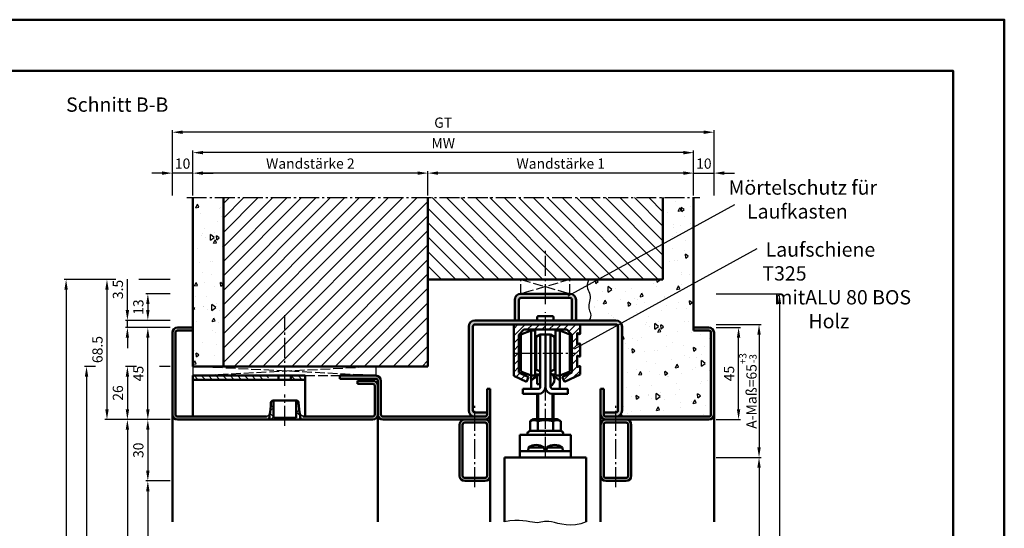
# Model space of a CAD drawing. Units: millimetres. Extents: x 0 to 1050, y -133 to 742.
# Drawn here: x 568 to 1050, y 494 to 742 of the extents above; entities that cross this region are included whole.
import ezdxf

# ---------------------------------------------------------------- set-up
doc = ezdxf.new("R2010")
doc.units = ezdxf.units.MM
doc.linetypes.add('AM_DIN_F_W050', pattern=[6.25, 4.75, -1.5])
doc.linetypes.add('AM_DIN_G_W050', pattern=[13.75, 9.75, -1.5, 1, -1.5])
for name, color, linetype, lineweight in [('AM_0', 7, 'Continuous', 50), ('AM_1', 14, 'Continuous', 50), ('AM_3', 6, 'AM_DIN_F_W050', 25), ('AM_4', 3, 'Continuous', 25), ('AM_5', 3, 'Continuous', 25), ('AM_6', 2, 'Continuous', 35), ('AM_7', 4, 'AM_DIN_G_W050', 25), ('AM_8', 1, 'Continuous', 25), ('AM_BOR', 7, 'Continuous', 50), ('Sichtbar (ISO)', 7, 'Continuous', 50)]:
    doc.layers.add(name, color=color, linetype=linetype, lineweight=lineweight)
doc.layers.add('AM_12', color=7, linetype='Continuous', lineweight=50, plot=False)
doc.styles.get("Standard").update_dxf_attribs({"font": 'isocp.shx'})
doc.dimstyles.new('AM_DIN$0', dxfattribs={"dimtxt": 4.5, "dimasz": 4.5, "dimexe": 1, "dimexo": 1, "dimgap": 1.5, "dimtad": 1, "dimdsep": 46, "dimtxsty": 'Standard', "dimcen": 0, "dimclrd": 256, "dimclre": 256, "dimclrt": 2, "dimazin": 2, "dimtp": 0.1, "dimtm": 0.1, "dimtfac": 0.71, "dimtmove": 0, "dimatfit": 3, "dimfxl": 0, "dimlwd": -1, "dimlwe": -1, "dimarcsym": 0})

# ---------------------------------------------------------------- blocks, each defined once
blk = doc.blocks.new('DIN_A3_BOS')
at = {"layer": 'AM_12'}
blk.add_lwpolyline([(0, 0), (420, 0), (420, 297), (0, 297)], close=True, dxfattribs=at)
at = {"layer": 'AM_BOR'}
blk.add_lwpolyline([(20, 10), (410, 10), (410, 287), (20, 287)], close=True, dxfattribs=at)
blk = doc.blocks.new('*D48')
at = {"layer": 'AM_5', "linetype": 'ByBlock'}
for p, q in [((642, 592), (630, 592)), ((631, 552), (631, 587)), ((642, 547), (630, 547))]:
    blk.add_line(p, q, dxfattribs=at)
at = {"layer": 'AM_5'}
for points in [[(630.17, 587), (631.83, 587), (631, 592)], [(630.17, 552), (631.83, 552), (631, 547)]]:
    blk.add_solid(points, dxfattribs=at)
at = {"layer": 'Defpoints', "color": 0}
for p in [(631, 592), (643, 592), (643, 547)]:
    blk.add_point(p, dxfattribs=at)
at = {"layer": 'AM_5', "color": 2, "insert": (627, 569.5), "char_height": 5, "attachment_point": 5, "rotation": 90}
blk.add_mtext('45', dxfattribs=at)
blk = doc.blocks.new('*D49')
at = {"layer": 'AM_5', "linetype": 'ByBlock'}
for p, q in [((653, 656.5), (653, 678.5)), ((893, 677.5), (658, 677.5)), ((898, 656.5), (898, 678.5))]:
    blk.add_line(p, q, dxfattribs=at)
at = {"layer": 'AM_5'}
for points in [[(658, 678.33), (658, 676.67), (653, 677.5)], [(893, 678.33), (893, 676.67), (898, 677.5)]]:
    blk.add_solid(points, dxfattribs=at)
at = {"layer": 'Defpoints', "color": 0}
for p in [(653, 677.5), (653, 655.5), (898, 655.5)]:
    blk.add_point(p, dxfattribs=at)
at = {"layer": 'AM_5', "color": 2, "insert": (775.5, 681.5), "char_height": 5, "attachment_point": 5}
blk.add_mtext('MW', dxfattribs=at)
blk = doc.blocks.new('*D50')
at = {"layer": 'AM_5', "linetype": 'ByBlock'}
for p, q in [((893, 667.5), (888, 667.5)), ((898, 656.5), (898, 668.5)), ((898, 667.5), (908, 667.5)), ((908, 656.5), (908, 668.5)), ((913, 667.5), (918, 667.5))]:
    blk.add_line(p, q, dxfattribs=at)
at = {"layer": 'AM_5'}
for points in [[(893, 668.33), (893, 666.67), (898, 667.5)], [(913, 668.33), (913, 666.67), (908, 667.5)]]:
    blk.add_solid(points, dxfattribs=at)
at = {"layer": 'Defpoints', "color": 0}
for p in [(908, 667.5), (898, 655.5), (908, 655.5)]:
    blk.add_point(p, dxfattribs=at)
at = {"layer": 'AM_5', "color": 2, "insert": (903, 671.5), "char_height": 5, "attachment_point": 5}
blk.add_mtext('10', dxfattribs=at)
blk = doc.blocks.new('*D51')
at = {"layer": 'AM_5', "linetype": 'ByBlock'}
for p, q in [((638, 667.5), (633, 667.5)), ((643, 656.5), (643, 668.5)), ((653, 667.5), (643, 667.5)), ((653, 656.5), (653, 668.5)), ((658, 667.5), (663, 667.5))]:
    blk.add_line(p, q, dxfattribs=at)
at = {"layer": 'AM_5'}
for points in [[(638, 668.33), (638, 666.67), (643, 667.5)], [(658, 668.33), (658, 666.67), (653, 667.5)]]:
    blk.add_solid(points, dxfattribs=at)
at = {"layer": 'Defpoints', "color": 0}
for p in [(643, 667.5), (643, 655.5), (653, 655.5)]:
    blk.add_point(p, dxfattribs=at)
at = {"layer": 'AM_5', "color": 2, "insert": (648, 671.5), "char_height": 5, "attachment_point": 5}
blk.add_mtext('10', dxfattribs=at)
blk = doc.blocks.new('*D36')
at = {"layer": 'AM_5', "linetype": 'ByBlock'}
for p, q in [((643, 656.5), (643, 688.5)), ((903, 687.5), (648, 687.5)), ((908, 656.5), (908, 688.5))]:
    blk.add_line(p, q, dxfattribs=at)
at = {"layer": 'AM_5'}
for points in [[(648, 688.33), (648, 686.67), (643, 687.5)], [(903, 688.33), (903, 686.67), (908, 687.5)]]:
    blk.add_solid(points, dxfattribs=at)
at = {"layer": 'Defpoints', "color": 0}
for p in [(643, 687.5), (643, 655.5), (908, 655.5)]:
    blk.add_point(p, dxfattribs=at)
at = {"layer": 'AM_5', "color": 2, "insert": (775.5, 691.51), "char_height": 5, "attachment_point": 5}
blk.add_mtext('GT', dxfattribs=at)
blk = doc.blocks.new('*D37')
at = {"layer": 'AM_5', "linetype": 'ByBlock'}
for p, q in [((909, 592), (921, 592)), ((920, 552), (920, 587)), ((909, 547), (921, 547))]:
    blk.add_line(p, q, dxfattribs=at)
at = {"layer": 'AM_5'}
for points in [[(919.17, 587), (920.83, 587), (920, 592)], [(919.17, 552), (920.83, 552), (920, 547)]]:
    blk.add_solid(points, dxfattribs=at)
at = {"layer": 'Defpoints', "color": 0}
for p in [(908, 592), (920, 592), (908, 547)]:
    blk.add_point(p, dxfattribs=at)
at = {"layer": 'AM_5', "color": 2, "insert": (916, 569.5), "char_height": 5, "attachment_point": 5, "rotation": 90}
blk.add_mtext('45', dxfattribs=at)
blk = doc.blocks.new('*D38')
at = {"layer": 'AM_5', "linetype": 'ByBlock'}
for p, q in [((642, 547), (630, 547)), ((631, 542), (631, 522)), ((642, 517), (630, 517))]:
    blk.add_line(p, q, dxfattribs=at)
at = {"layer": 'AM_5'}
for points in [[(630.17, 542), (631.83, 542), (631, 547)], [(630.17, 522), (631.83, 522), (631, 517)]]:
    blk.add_solid(points, dxfattribs=at)
at = {"layer": 'Defpoints', "color": 0}
for p in [(643, 547), (631, 517), (643, 517)]:
    blk.add_point(p, dxfattribs=at)
at = {"layer": 'AM_5', "color": 2, "insert": (627, 532), "char_height": 5, "attachment_point": 5, "rotation": 90}
blk.add_mtext('30', dxfattribs=at)
blk = doc.blocks.new('*D39')
at = {"layer": 'AM_5', "linetype": 'ByBlock'}
for p, q in [((642, 517), (630, 517)), ((631, 512), (631, 247)), ((642, 242), (630, 242))]:
    blk.add_line(p, q, dxfattribs=at)
at = {"layer": 'AM_5'}
for points in [[(630.17, 512), (631.83, 512), (631, 517)], [(630.17, 247), (631.83, 247), (631, 242)]]:
    blk.add_solid(points, dxfattribs=at)
at = {"layer": 'Defpoints', "color": 0}
for p in [(643, 517), (631, 242), (643, 242)]:
    blk.add_point(p, dxfattribs=at)
at = {"layer": 'AM_5', "color": 2, "insert": (626.97, 379.5), "char_height": 5, "attachment_point": 5, "rotation": 90}
blk.add_mtext('LDH effektiv', dxfattribs=at)
blk = doc.blocks.new('*D52')
at = {"layer": 'AM_5', "linetype": 'ByBlock'}
for p, q in [((642, 547), (620, 547)), ((621, 542), (621, 247)), ((642, 242), (620, 242))]:
    blk.add_line(p, q, dxfattribs=at)
at = {"layer": 'AM_5'}
for points in [[(620.17, 542), (621.83, 542), (621, 547)], [(620.17, 247), (621.83, 247), (621, 242)]]:
    blk.add_solid(points, dxfattribs=at)
at = {"layer": 'Defpoints', "color": 0}
for p in [(643, 547), (621, 242), (643, 242)]:
    blk.add_point(p, dxfattribs=at)
at = {"layer": 'AM_5', "color": 2, "insert": (616.97, 394.5), "char_height": 5, "attachment_point": 5, "rotation": 90}
blk.add_mtext('LDH', dxfattribs=at)
blk = doc.blocks.new('*D53')
at = {"layer": 'AM_5', "linetype": 'ByBlock'}
for p, q in [((615.38, 615.5), (610, 615.5)), ((642, 615.5), (626.63, 615.5)), ((611, 610.5), (611, 552)), ((642, 547), (610, 547))]:
    blk.add_line(p, q, dxfattribs=at)
at = {"layer": 'AM_5'}
for points in [[(610.17, 610.5), (611.83, 610.5), (611, 615.5)], [(610.17, 552), (611.83, 552), (611, 547)]]:
    blk.add_solid(points, dxfattribs=at)
at = {"layer": 'Defpoints', "color": 0}
for p in [(643, 615.5), (611, 547), (643, 547)]:
    blk.add_point(p, dxfattribs=at)
at = {"layer": 'AM_5', "color": 2, "insert": (607, 581.25), "char_height": 5, "attachment_point": 5, "rotation": 90}
blk.add_mtext('68.5', dxfattribs=at)
blk = doc.blocks.new('*D54')
at = {"layer": 'AM_5', "linetype": 'ByBlock'}
for p, q in [((615.38, 615.5), (590, 615.5)), ((642, 615.5), (626.63, 615.5)), ((591, 610.5), (591, 247)), ((642, 242), (590, 242))]:
    blk.add_line(p, q, dxfattribs=at)
at = {"layer": 'AM_5'}
for points in [[(590.17, 610.5), (591.83, 610.5), (591, 615.5)], [(590.17, 247), (591.83, 247), (591, 242)]]:
    blk.add_solid(points, dxfattribs=at)
at = {"layer": 'Defpoints', "color": 0}
for p in [(643, 615.5), (591, 242), (643, 242)]:
    blk.add_point(p, dxfattribs=at)
at = {"layer": 'AM_5', "color": 2, "insert": (587, 428.75), "char_height": 5, "attachment_point": 5, "rotation": 90}
blk.add_mtext('RRH', dxfattribs=at)
blk = doc.blocks.new('*D41')
at = {"layer": 'AM_5', "linetype": 'ByBlock'}
for p, q in [((909, 528.5), (931, 528.5)), ((930, 523.5), (930, 258.5)), ((909, 253.5), (931, 253.5))]:
    blk.add_line(p, q, dxfattribs=at)
at = {"layer": 'AM_5'}
for points in [[(929.17, 523.5), (930.83, 523.5), (930, 528.5)], [(929.17, 258.5), (930.83, 258.5), (930, 253.5)]]:
    blk.add_solid(points, dxfattribs=at)
at = {"layer": 'Defpoints', "color": 0}
for p in [(908, 528.5), (908, 253.5), (930, 253.5)]:
    blk.add_point(p, dxfattribs=at)
at = {"layer": 'AM_5', "color": 2, "insert": (926, 391), "char_height": 5, "attachment_point": 5, "rotation": 90}
blk.add_mtext('TAH', dxfattribs=at)
blk = doc.blocks.new('*D55')
at = {"layer": 'AM_5', "linetype": 'ByBlock'}
for p, q in [((909, 608.5), (941, 608.5)), ((940, 603.5), (940, 247)), ((909, 242), (941, 242))]:
    blk.add_line(p, q, dxfattribs=at)
at = {"layer": 'AM_5'}
for points in [[(939.17, 603.5), (940.83, 603.5), (940, 608.5)], [(939.17, 247), (940.83, 247), (940, 242)]]:
    blk.add_solid(points, dxfattribs=at)
at = {"layer": 'Defpoints', "color": 0}
for p in [(908, 608.5), (908, 242), (940, 242)]:
    blk.add_point(p, dxfattribs=at)
at = {"layer": 'AM_5', "color": 2, "insert": (936, 425.25), "char_height": 5, "attachment_point": 5, "rotation": 90}
blk.add_mtext('AMH', dxfattribs=at)
blk = doc.blocks.new('*D42')
at = {"layer": 'AM_5', "linetype": 'ByBlock'}
for p, q in [((653, 656.5), (653, 668.5)), ((763, 667.5), (658, 667.5)), ((768, 656.5), (768, 668.5))]:
    blk.add_line(p, q, dxfattribs=at)
at = {"layer": 'AM_5'}
for points in [[(658, 668.33), (658, 666.67), (653, 667.5)], [(763, 668.33), (763, 666.67), (768, 667.5)]]:
    blk.add_solid(points, dxfattribs=at)
at = {"layer": 'Defpoints', "color": 0}
for p in [(653, 667.5), (653, 655.5), (768, 655.5)]:
    blk.add_point(p, dxfattribs=at)
at = {"layer": 'AM_5', "color": 2, "insert": (710.5, 671.51), "char_height": 5, "attachment_point": 5}
blk.add_mtext('Wandstärke 2', dxfattribs=at)
blk = doc.blocks.new('*D43')
at = {"layer": 'AM_5', "linetype": 'ByBlock'}
for p, q in [((768, 656.5), (768, 668.5)), ((893, 667.5), (773, 667.5)), ((898, 656.5), (898, 668.5))]:
    blk.add_line(p, q, dxfattribs=at)
at = {"layer": 'AM_5'}
for points in [[(773, 668.33), (773, 666.67), (768, 667.5)], [(893, 668.33), (893, 666.67), (898, 667.5)]]:
    blk.add_solid(points, dxfattribs=at)
at = {"layer": 'Defpoints', "color": 0}
for p in [(768, 667.5), (768, 655.5), (898, 655.5)]:
    blk.add_point(p, dxfattribs=at)
at = {"layer": 'AM_5', "color": 2, "insert": (833, 671.5), "char_height": 5, "attachment_point": 5}
blk.add_mtext('Wandstärke 1', dxfattribs=at)
blk = doc.blocks.new('*D56')
at = {"layer": 'AM_5', "linetype": 'ByBlock'}
for p, q in [((605.38, 573), (600, 573)), ((642, 573), (636.63, 573)), ((601, 568), (601, 247)), ((642, 242), (600, 242))]:
    blk.add_line(p, q, dxfattribs=at)
at = {"layer": 'AM_5'}
for points in [[(600.17, 568), (601.83, 568), (601, 573)], [(600.17, 247), (601.83, 247), (601, 242)]]:
    blk.add_solid(points, dxfattribs=at)
at = {"layer": 'Defpoints', "color": 0}
for p in [(643, 573), (601, 242), (643, 242)]:
    blk.add_point(p, dxfattribs=at)
at = {"layer": 'AM_5', "color": 2, "insert": (597, 407.5), "char_height": 5, "attachment_point": 5, "rotation": 90}
blk.add_mtext('RRH2', dxfattribs=at)
blk = doc.blocks.new('*D44')
at = {"layer": 'AM_5', "linetype": 'ByBlock'}
for p, q in [((625.38, 573), (620, 573)), ((642, 573), (636.63, 573)), ((621, 568), (621, 552)), ((642, 547), (620, 547))]:
    blk.add_line(p, q, dxfattribs=at)
at = {"layer": 'AM_5'}
for points in [[(620.17, 568), (621.83, 568), (621, 573)], [(620.17, 552), (621.83, 552), (621, 547)]]:
    blk.add_solid(points, dxfattribs=at)
at = {"layer": 'Defpoints', "color": 0}
for p in [(643, 573), (621, 547), (643, 547)]:
    blk.add_point(p, dxfattribs=at)
at = {"layer": 'AM_5', "color": 2, "insert": (617, 560), "char_height": 5, "attachment_point": 5, "rotation": 90}
blk.add_mtext('26', dxfattribs=at)
blk = doc.blocks.new('*D45')
at = {"layer": 'AM_5', "linetype": 'ByBlock'}
for p, q in [((909, 593.5), (931, 593.5)), ((930, 588.5), (930, 533.5)), ((909, 528.5), (931, 528.5))]:
    blk.add_line(p, q, dxfattribs=at)
at = {"layer": 'AM_5'}
for points in [[(929.17, 588.5), (930.83, 588.5), (930, 593.5)], [(929.17, 533.5), (930.83, 533.5), (930, 528.5)]]:
    blk.add_solid(points, dxfattribs=at)
at = {"layer": 'Defpoints', "color": 0}
for p in [(908, 593.5), (908, 528.5), (930, 528.5)]:
    blk.add_point(p, dxfattribs=at)
at = {"layer": 'AM_5', "color": 2, "insert": (924.57, 561), "char_height": 5, "attachment_point": 5, "rotation": 90}
blk.add_mtext('A-Maß=65{}{\\H0.71x;\\C3;\\S+3^ -3;}', dxfattribs=at)
blk = doc.blocks.new('*D61')
at = {"layer": 'AM_5', "linetype": 'ByBlock'}
for p, q in [((642, 608.5), (630, 608.5)), ((631, 603.5), (631, 600.5)), ((642, 595.5), (630, 595.5))]:
    blk.add_line(p, q, dxfattribs=at)
at = {"layer": 'AM_5'}
for points in [[(630.17, 603.5), (631.83, 603.5), (631, 608.5)], [(630.17, 600.5), (631.83, 600.5), (631, 595.5)]]:
    blk.add_solid(points, dxfattribs=at)
at = {"layer": 'Defpoints', "color": 0}
for p in [(643, 608.5), (631, 595.5), (643, 595.5)]:
    blk.add_point(p, dxfattribs=at)
at = {"layer": 'AM_5', "color": 2, "insert": (627, 602), "char_height": 5, "attachment_point": 5, "rotation": 90}
blk.add_mtext('13', dxfattribs=at)
blk = doc.blocks.new('*D63')
at = {"layer": 'AM_5', "linetype": 'ByBlock'}
for p, q in [((621, 600.5), (621, 615.71)), ((642, 595.5), (620, 595.5)), ((621, 592), (621, 595.5)), ((642, 592), (620, 592)), ((621, 587), (621, 582))]:
    blk.add_line(p, q, dxfattribs=at)
at = {"layer": 'AM_5'}
for points in [[(620.17, 600.5), (621.83, 600.5), (621, 595.5)], [(620.17, 587), (621.83, 587), (621, 592)]]:
    blk.add_solid(points, dxfattribs=at)
at = {"layer": 'Defpoints', "color": 0}
for p in [(621, 595.5), (643, 595.5), (643, 592)]:
    blk.add_point(p, dxfattribs=at)
at = {"layer": 'AM_5', "color": 2, "insert": (617, 610.6), "char_height": 5, "attachment_point": 5, "rotation": 90}
blk.add_mtext('3.5', dxfattribs=at)

msp = doc.modelspace()

# ---------------------------------------------------------------- hatches: boundary and pattern name
at = {"layer": 'AM_8'}
h = msp.add_hatch(dxfattribs=at)
h.set_pattern_fill('AR-CONC', color=256, scale=0.1, angle=45, style=0)
h.set_pattern_definition([(95, (-5941.282, -3783.749), (14.009465, 11.755338), [1.905, -20.955]), (40, (-5941.282, -3783.75), (-16.001845, 11.017673), [1.524, -16.76406]), (145.45144, (-5940.115, -3782.77), (-1.99238, 22.77301), [1.619, -17.809024]), (91.1842, (-5944.874, -3780.157), (22.141024, 16.19534), [2.8575, -31.4325]), (141.63556, (-5943.03, -3778.808), (-0.70866, 34.28268), [2.4285, -26.71356]), (36.18415, (-5944.874, -3780.157), (-0.70866, 34.28268), [2.286, -25.14597]), (66, (-5942.18, -3779.259), (17.951998, 3.489515), [1.905, -20.955]), (11, (-5942.18, -3779.26), (-8.653993, 17.39412), [1.524, -16.764]), (116.45145, (-5940.684, -3778.968), (9.298005, 20.883634), [1.619, -17.808994]), (82.5, (-5941.282, -3783.749), (-5.760547, 6.1973414), [0, -16.5608, 0, -17.018, 0, -16.8275]), (52.5, (-5941.282, -3783.749), (-2.358973, 11.8087), [0, -9.7028, 0, -16.1798, 0, -6.4135]), (12.5, (-5945.287, -3787.7544), (9.9927863, 9.1826196), [0, -6.35, 0, -19.812, 0, -26.289]), (2.5, (-5947.083, -3789.55), (8.67639, 12.27224), [0, -8.255, 0, -13.1572, 0, -18.669])])
h.paths.add_polyline_path([(653, 655.5), (653, 573.5), (668, 573.5), (668, 655.5)])
h = msp.add_hatch(dxfattribs=at)
h.set_pattern_fill('_U', color=256, scale=5, angle=45, style=0, pattern_type=0)
h.set_pattern_definition([(45, (-5706.913, -3827.249), (-3.535534, 3.535534), [])])
h.paths.add_polyline_path([(768, 655.5), (668, 655.5), (668, 573.5), (768, 573)])
h = msp.add_hatch(dxfattribs=at)
h.set_pattern_fill('_U', color=256, scale=5, angle=315, style=0, pattern_type=0)
h.set_pattern_definition([(315, (-4928.6386, -4415.0876), (3.535534, 3.535534), [])])
h.paths.add_polyline_path([(768, 615.5), (883, 615.5), (883, 655.5), (768, 655.5)])
h = msp.add_hatch(dxfattribs=at)
h.set_pattern_fill('AR-CONC', color=256, scale=0.1, angle=45, style=0)
h.set_pattern_definition([(95, (-5723.913, -3827.249), (14.009465, 11.755338), [1.905, -20.955]), (40, (-5723.913, -3827.25), (-16.001845, 11.017673), [1.524, -16.76406]), (145.45144, (-5722.745, -3826.27), (-1.99238, 22.77301), [1.619, -17.809024]), (91.1842, (-5727.505, -3823.657), (22.141024, 16.19534), [2.8575, -31.4325]), (141.63556, (-5725.66, -3822.308), (-0.70866, 34.28268), [2.4285, -26.71356]), (36.18415, (-5727.505, -3823.657), (-0.70866, 34.28268), [2.286, -25.14597]), (66, (-5724.811, -3822.759), (17.951998, 3.489515), [1.905, -20.955]), (11, (-5724.81, -3822.76), (-8.653993, 17.39412), [1.524, -16.764]), (116.45145, (-5723.315, -3822.468), (9.298005, 20.883634), [1.619, -17.808994]), (82.5, (-5723.913, -3827.249), (-5.760547, 6.1973414), [0, -16.5608, 0, -17.018, 0, -16.8275]), (52.5, (-5723.913, -3827.249), (-2.358973, 11.8087), [0, -9.7028, 0, -16.1798, 0, -6.4135]), (12.5, (-5727.918, -3831.2544), (9.9927863, 9.1826196), [0, -6.35, 0, -19.812, 0, -26.289]), (2.5, (-5729.714, -3833.05), (8.67639, 12.27224), [0, -8.255, 0, -13.1572, 0, -18.669])])
edge = h.paths.add_edge_path()
edge.add_line((905.5, 548.5), (860, 548.5))
edge.add_arc((860, 551.5), 3, 270, 360)
edge.add_line((863, 551.5), (863, 592.5))
edge.add_arc((860, 592.5), 3, 360, 450)
edge.add_line((860, 595.5), (847.823, 595.5))
edge.add_line((847.823, 595.5), (844.317, 600.084))
edge.add_line((844.317, 600.084), (848.411, 604.017))
edge.add_line((848.411, 604.017), (844.317, 607.259))
edge.add_line((844.317, 607.259), (848.89, 612.043))
edge.add_line((848.89, 612.043), (844.689, 614.222))
edge.add_line((844.689, 614.222), (845.352, 615.5))
edge.add_line((845.352, 615.5), (883.024, 615.5))
edge.add_line((883.024, 615.5), (883.024, 655.5))
edge.add_line((883.024, 655.5), (896.473, 655.5))
edge.add_line((896.473, 655.5), (896.473, 648.847))
edge.add_line((896.473, 648.847), (898, 648.847))
edge.add_line((898, 648.847), (898, 590.5))
edge.add_line((898, 590.5), (905.5, 590.5))
edge.add_arc((905.5, 589.5), 1, 0, 90, ccw=False)
edge.add_line((906.5, 589.5), (906.5, 549.5))
edge.add_arc((905.5, 549.5), 1, -90, 0, ccw=False)
h = msp.add_hatch(color=256, dxfattribs=at)
edge = h.paths.add_edge_path()
edge.add_line((838.5, 605.5), (838.5, 595.5))
edge.add_line((838.5, 595.5), (840.5, 595.5))
edge.add_line((840.5, 595.5), (840.5, 605.5))
edge.add_arc((837.5, 605.5), 3, 0, 90)
edge.add_line((837.5, 608.5), (813.5, 608.5))
edge.add_arc((813.5, 605.5), 3, 90, 180)
edge.add_line((810.5, 605.5), (810.5, 595.5))
edge.add_line((810.5, 595.5), (812.5, 595.5))
edge.add_line((812.5, 595.5), (812.5, 605.5))
edge.add_arc((813.5, 605.5), 1, 90, 180, ccw=False)
edge.add_line((813.5, 606.5), (837.5, 606.5))
edge.add_arc((837.5, 605.5), 1, 0, 90, ccw=False)
h = msp.add_hatch(color=256, dxfattribs=at)
edge = h.paths.add_edge_path()
edge.add_line((790, 551.5), (790, 592.5))
edge.add_arc((791, 592.5), 1, 90, 180, ccw=False)
edge.add_line((791, 593.5), (860, 593.5))
edge.add_arc((860, 592.5), 1, 0, 90, ccw=False)
edge.add_line((861, 592.5), (861, 551.5))
edge.add_arc((860, 551.5), 1, -90, 0, ccw=False)
edge.add_line((860, 550.5), (854, 550.5))
edge.add_line((854, 550.5), (854, 549.5))
edge.add_arc((855, 549.5), 1, 180, 270)
edge.add_line((855, 548.5), (860, 548.5))
edge.add_arc((860, 551.5), 3, 270, 360)
edge.add_line((863, 551.5), (863, 592.5))
edge.add_arc((860, 592.5), 3, 0, 90)
edge.add_line((860, 595.5), (791, 595.5))
edge.add_arc((791, 592.5), 3, 90, 180)
edge.add_line((788, 592.5), (788, 551.5))
edge.add_arc((791, 551.5), 3, 180, 270)
edge.add_line((791, 548.5), (796, 548.5))
edge.add_arc((796, 549.5), 1, 270, 360)
edge.add_line((797, 549.5), (797, 550.5))
edge.add_line((797, 550.5), (791, 550.5))
edge.add_arc((791, 551.5), 1, 180, 270, ccw=False)
h = msp.add_hatch(dxfattribs=at)
h.set_pattern_fill('_U', color=256, scale=2.5, angle=45, style=0, pattern_type=0)
h.set_pattern_definition([(45, (-748.6478, 210.1126), (-1.767767, 1.767767), [])])
edge = h.paths.add_edge_path()
edge.add_line((810, 568.388), (816.193, 565.5))
edge.add_line((816.193, 565.5), (817.25, 567.766))
edge.add_line((817.25, 567.766), (812.5, 569.981))
edge.add_line((812.5, 569.981), (812.5, 588.5))
edge.add_line((812.5, 588.5), (815, 591))
edge.add_line((815, 591), (836, 591))
edge.add_line((836, 591), (838.5, 588.5))
edge.add_line((838.5, 588.5), (838.5, 569.981))
edge.add_line((838.5, 569.981), (833.75, 567.766))
edge.add_line((833.75, 567.766), (834.807, 565.5))
edge.add_line((834.807, 565.5), (842.5, 569.088))
edge.add_line((842.5, 569.088), (842.5, 572.967))
edge.add_arc((842.25, 572.967), 0.25, 0, 120)
edge.add_line((842.125, 573.184), (841.375, 572.751))
edge.add_arc((841.25, 572.967), 0.25, 180, 300, ccw=False)
edge.add_line((841, 572.967), (841, 578.033))
edge.add_arc((841.25, 578.033), 0.25, 60, 180, ccw=False)
edge.add_line((841.375, 578.25), (842.125, 577.817))
edge.add_arc((842.25, 578.033), 0.25, 240, 360)
edge.add_line((842.5, 578.033), (842.5, 583.967))
edge.add_arc((842.25, 583.967), 0.25, 0, 120)
edge.add_line((842.125, 584.184), (841.375, 583.751))
edge.add_arc((841.25, 583.967), 0.25, 180, 300, ccw=False)
edge.add_line((841, 583.967), (841, 589.033))
edge.add_arc((841.25, 589.033), 0.25, 60, 180, ccw=False)
edge.add_line((841.375, 589.25), (842.125, 588.817))
edge.add_arc((842.25, 589.033), 0.25, 240, 360)
edge.add_line((842.5, 589.033), (842.5, 593.5))
edge.add_line((842.5, 593.5), (810, 593.5))
edge.add_line((810, 593.5), (810, 568.388))
h = msp.add_hatch(color=256, dxfattribs=at)
edge = h.paths.add_edge_path()
edge.add_arc((689, 548.5), 1.5, 270, 360)
edge.add_line((690.5, 548.5), (690.5, 548.515))
edge.add_line((690.5, 548.515), (690.5, 549.5))
edge.add_line((690.5, 549.5), (689, 548.5))
edge.add_line((689, 548.5), (645.5, 548.5))
edge.add_arc((645.5, 549.5), 1, 180, 270, ccw=False)
edge.add_line((644.5, 549.5), (644.5, 589.5))
edge.add_arc((645.5, 589.5), 1, 90, 180, ccw=False)
edge.add_line((645.5, 590.5), (653, 590.5))
edge.add_line((653, 590.5), (653, 592))
edge.add_line((653, 592), (645.5, 592))
edge.add_arc((645.5, 589.5), 2.5, 90, 180)
edge.add_line((643, 589.5), (643, 549.5))
edge.add_arc((645.5, 549.5), 2.5, 180, 270)
edge.add_line((645.5, 547), (685.252, 547))
edge.add_line((685.252, 547), (689, 547))
h = msp.add_hatch(color=256, dxfattribs=at)
edge = h.paths.add_edge_path()
edge.add_line((854, 549.5), (854, 562))
edge.add_line((854, 562), (852.5, 562))
edge.add_line((852.5, 562), (852.5, 549.5))
edge.add_arc((855, 549.5), 2.5, 180, 270)
edge.add_line((855, 547), (905.5, 547))
edge.add_arc((905.5, 549.5), 2.5, 270, 360)
edge.add_line((908, 549.5), (908, 589.5))
edge.add_arc((905.5, 589.5), 2.5, 0, 90)
edge.add_line((905.5, 592), (898, 592))
edge.add_line((898, 592), (898, 590.5))
edge.add_line((898, 590.5), (905.5, 590.5))
edge.add_arc((905.5, 589.5), 1, 0, 90, ccw=False)
edge.add_line((906.5, 589.5), (906.5, 549.5))
edge.add_arc((905.5, 549.5), 1, -90, 0, ccw=False)
edge.add_line((905.5, 548.5), (855, 548.5))
edge.add_arc((855, 549.5), 1, 180, 270, ccw=False)
h = msp.add_hatch(dxfattribs=at)
h.set_pattern_fill('_U', color=256, scale=2.5, angle=135, pattern_type=0)
h.set_pattern_definition([(135, (3462.483, 135.5), (-1.767767, -1.767767), [])])
h.paths.add_polyline_path([(690, 566.5), (690, 568.5), (653, 568.5), (653, 566.5)])
h = msp.add_hatch(dxfattribs=at)
h.set_pattern_fill('_U', color=256, scale=2.5, angle=135, pattern_type=0)
h.set_pattern_definition([(135, (3467.483, 135.5), (-1.767767, -1.767767), [])])
h.paths.add_polyline_path([(708, 566.5), (708, 568.5), (701, 568.5), (701, 566.5)])
h = msp.add_hatch(color=256, dxfattribs=at)
edge = h.paths.add_edge_path()
edge.add_line((745, 549.5), (745, 566))
edge.add_arc((742.5, 566), 2.5, 0, 90)
edge.add_line((742.5, 568.5), (725, 568.5))
edge.add_line((725, 568.5), (725, 567))
edge.add_line((725, 567), (742.5, 567))
edge.add_arc((742.5, 566), 1, 0, 90, ccw=False)
edge.add_line((743.5, 566), (743.5, 549.5))
edge.add_arc((746, 549.5), 2.5, 180, 270)
edge.add_line((746, 547), (796, 547))
edge.add_arc((796, 549.5), 2.5, 270, 360)
edge.add_line((798.5, 549.5), (798.5, 562))
edge.add_line((798.5, 562), (797, 562))
edge.add_line((797, 562), (797, 549.5))
edge.add_arc((796, 549.5), 1, -90, 0, ccw=False)
edge.add_line((796, 548.5), (746, 548.5))
edge.add_arc((746, 549.5), 1, 180, 270, ccw=False)
h = msp.add_hatch(color=256, dxfattribs=at)
edge = h.paths.add_edge_path()
edge.add_line((705.5, 549.5), (705.5, 548.5))
edge.add_arc((707, 548.5), 1.5, 180, 270)
edge.add_line((707, 547), (741, 547))
edge.add_arc((741, 549.5), 2.5, 270, 360)
edge.add_line((743.5, 549.5), (743.5, 563.5))
edge.add_arc((741, 563.5), 2.5, 0, 90)
edge.add_line((741, 566), (733.5, 566))
edge.add_line((733.5, 566), (733.5, 564.5))
edge.add_line((733.5, 564.5), (741, 564.5))
edge.add_arc((741, 563.5), 1, 0, 90, ccw=False)
edge.add_line((742, 563.5), (742, 549.5))
edge.add_arc((741, 549.5), 1, -90, 0, ccw=False)
edge.add_line((741, 548.5), (707, 548.5))
edge.add_line((707, 548.5), (705.5, 549.5))
h = msp.add_hatch(dxfattribs=at)
h.set_pattern_fill('NET', color=256, angle=135, style=0, double=1)
h.set_pattern_definition([(135, (865.3868, -589.9407), (-2.245064, -2.245064), []), (225, (865.3868, -589.9407), (2.245064, -2.245064), [])])
edge = h.paths.add_edge_path()
edge.add_line((692.244, 556.3), (692.5, 556.3))
edge.add_line((692.5, 556.3), (692.5, 547.8))
edge.add_line((692.5, 547.8), (703.5, 547.8))
edge.add_line((703.5, 547.8), (703.5, 556.3))
edge.add_line((703.5, 556.3), (703.756, 556.3))
edge.add_arc((703.756, 555.3), 1, 361.07762, 450, ccw=False)
edge.add_arc((739.75, 555.977), 35, 541.07762, 551.47834)
edge.add_arc((703, 548.515), 2.5, 360, 371.47834, ccw=False)
edge.add_line((705.5, 548.515), (705.5, 547.5))
edge.add_line((705.5, 547.5), (706.2, 547.5))
edge.add_line((706.2, 547.5), (706.2, 547))
edge.add_line((706.2, 547), (689.8, 547))
edge.add_line((689.8, 547), (689.8, 547.5))
edge.add_line((689.8, 547.5), (690.5, 547.5))
edge.add_line((690.5, 547.5), (690.5, 548.515))
edge.add_arc((693, 548.515), 2.5, 528.52166, 540, ccw=False)
edge.add_arc((656.25, 555.977), 35, 348.52166, 358.92238)
edge.add_arc((692.244, 555.3), 1, 450, 538.92238, ccw=False)
h = msp.add_hatch(color=256, dxfattribs=at)
edge = h.paths.add_edge_path()
edge.add_line((786, 547), (796, 547))
edge.add_arc((796, 544.5), 2.5, 360, 450, ccw=False)
edge.add_line((798.5, 544.5), (798.5, 519.5))
edge.add_arc((796, 519.5), 2.5, 270, 360, ccw=False)
edge.add_line((796, 517), (786, 517))
edge.add_arc((786, 519.5), 2.5, 180, 270, ccw=False)
edge.add_line((783.5, 519.5), (783.5, 544.5))
edge.add_arc((786, 544.5), 2.5, 90, 180, ccw=False)
edge = h.paths.add_edge_path(flags=16)
edge.add_line((786, 518.5), (796, 518.5))
edge.add_arc((796, 519.5), 1, 270, 360)
edge.add_line((797, 519.5), (797, 544.5))
edge.add_arc((796, 544.5), 1, 360, 450)
edge.add_line((796, 545.5), (786, 545.5))
edge.add_arc((786, 544.5), 1, 450, 540)
edge.add_line((785, 544.5), (785, 519.5))
edge.add_arc((786, 519.5), 1, 540, 630)
h = msp.add_hatch(color=256, dxfattribs=at)
edge = h.paths.add_edge_path()
edge.add_line((855, 547), (865, 547))
edge.add_arc((865, 544.5), 2.5, 360, 450, ccw=False)
edge.add_line((867.5, 544.5), (867.5, 519.5))
edge.add_arc((865, 519.5), 2.5, 270, 360, ccw=False)
edge.add_line((865, 517), (855, 517))
edge.add_arc((855, 519.5), 2.5, 180, 270, ccw=False)
edge.add_line((852.5, 519.5), (852.5, 544.5))
edge.add_arc((855, 544.5), 2.5, 450, 540, ccw=False)
edge = h.paths.add_edge_path(flags=16)
edge.add_line((855, 518.5), (865, 518.5))
edge.add_arc((865, 519.5), 1, 270, 360)
edge.add_line((866, 519.5), (866, 544.5))
edge.add_arc((865, 544.5), 1, 360, 450)
edge.add_line((865, 545.5), (855, 545.5))
edge.add_arc((855, 544.5), 1, 450, 540)
edge.add_line((854, 544.5), (854, 519.5))
edge.add_arc((855, 519.5), 1, 540, 630)

# ---------------------------------------------------------------- linework, layer by layer
for p, q in [((689, 548.5), (690.5, 549.5)), ((690.5, 549.5), (690.645, 549.5)), ((690.5, 548.5), (690.5, 549.5)), ((705.355, 549.5), (705.5, 549.5)), ((705.5, 548.5), (705.5, 549.5)), ((707, 548.5), (705.5, 549.5))]:
    msp.add_line(p, q)
for centre, start, end in [((689, 548.5), 270, 0), ((707, 548.5), 180, 270)]:
    msp.add_arc(centre, 1.5, start, end)
at = {"layer": 'AM_0'}
for p, q in [((653, 655.5), (653, 573)), ((668, 655.5), (668, 573)), ((768, 573), (768, 655.5)), ((883, 655.5), (883, 615.5)), ((898, 655.5), (898, 590.5)), ((883, 615.5), (768, 615.5)), ((813.5, 608.5), (837.5, 608.5)), ((810.5, 595.5), (810.5, 605.5)), ((812.5, 595.5), (812.5, 605.5)), ((813.5, 606.5), (837.5, 606.5)), ((838.5, 595.5), (838.5, 605.5)), ((840.5, 595.5), (840.5, 605.5)), ((829, 597.5), (822, 597.5)), ((788, 592.5), (788, 551.5)), ((790, 592.5), (790, 551.5)), ((791, 595.5), (860, 595.5)), ((791, 593.5), (860, 593.5)), ((810, 568.388), (810, 593.5)), ((821.5, 595.5), (821.5, 597)), ((829.5, 595.5), (829.5, 597)), ((842.5, 593.5), (842.5, 589.033)), ((861, 592.5), (861, 551.5)), ((863, 592.5), (863, 551.5)), ((643, 549.5), (643, 589.5)), ((644.5, 549.5), (644.5, 589.5)), ((645.5, 592), (653, 592)), ((645.5, 590.5), (653, 590.5)), ((815, 591), (812.5, 588.5)), ((812.5, 588.5), (812.5, 569.981)), ((818.5, 590.541), (813.5, 588.541)), ((813.5, 570.541), (813.5, 588.541)), ((836, 591), (815, 591)), ((818.5, 562.041), (818.5, 590.541)), ((820.5, 590.541), (818.5, 590.541)), ((820.5, 568.541), (820.5, 590.541)), ((823, 588.541), (821, 587.541)), ((823, 563.041), (823, 588.541)), ((823, 588.541), (828, 588.541)), ((825.5, 563.041), (825.5, 588.541)), ((828, 563.041), (828, 588.541)), ((828, 588.541), (830, 587.541)), ((830.5, 568.541), (830.5, 590.541)), ((830.5, 590.541), (832.5, 590.541)), ((832.5, 590.541), (837.5, 588.541)), ((832.5, 562.041), (832.5, 590.541)), ((838.5, 588.5), (836, 591)), ((837.5, 570.541), (837.5, 588.541)), ((838.5, 569.981), (838.5, 588.5)), ((841, 589.033), (841, 583.967)), ((842.125, 588.817), (841.375, 589.25)), ((898, 592), (905.5, 592)), ((898, 590.5), (905.5, 590.5)), ((906.5, 589.5), (906.5, 549.5)), ((908, 589.5), (908, 549.5)), ((820.5, 585.541), (821, 585.541)), ((821, 571.541), (821, 587.541)), ((830, 571.541), (830, 587.541)), ((830.5, 585.541), (830, 585.541)), ((841.375, 583.751), (842.125, 584.184)), ((842.5, 583.967), (842.5, 578.033)), ((841, 578.033), (841, 572.967)), ((842.125, 577.817), (841.375, 578.25)), ((820.5, 573.541), (821, 573.541)), ((830.5, 573.541), (830, 573.541)), ((653, 573), (768, 573)), ((653, 568.5), (708, 568.5)), ((653, 548.5), (653, 568.5)), ((695, 568.5), (695, 566.5)), ((701, 568.5), (701, 566.5)), ((708, 548.5), (708, 568.5)), ((725, 568.5), (742.5, 568.5)), ((725, 567), (725, 568.5)), ((812.5, 569.981), (817.25, 567.766)), ((818.5, 568.541), (813.5, 570.541)), ((820.5, 568.541), (818.5, 568.541)), ((820.5, 569.041), (823, 569.041)), ((823, 570.541), (821, 571.541)), ((821.5, 564.291), (821.5, 568.791)), ((823, 568.791), (821.5, 568.791)), ((828, 570.541), (830, 571.541)), ((830.5, 569.041), (828.827, 569.041)), ((830.5, 568.541), (832.5, 568.541)), ((832.5, 568.541), (837.5, 570.541)), ((833.75, 567.766), (838.5, 569.981)), ((842.5, 569.088), (834.807, 565.5)), ((841.375, 572.751), (842.125, 573.184)), ((842.5, 572.967), (842.5, 569.088)), ((653, 566.5), (708, 566.5)), ((725, 567), (742.5, 567)), ((741, 566), (733.5, 566)), ((733.5, 566), (733.5, 564.5)), ((741, 564.5), (733.5, 564.5)), ((743.5, 566), (743.5, 549.5)), ((745, 566), (745, 549.5)), ((816.193, 565.5), (810, 568.388)), ((817.25, 567.766), (816.193, 565.5)), ((821.5, 564.291), (823, 564.291)), ((834.807, 565.5), (833.75, 567.766)), ((742, 563.5), (742, 549.5)), ((798.5, 562), (797, 562)), ((797, 562), (797, 549.5)), ((798.5, 562), (798.5, 549.5)), ((814.5, 562.041), (822, 562.041)), ((814.5, 562.041), (814.5, 559.541)), ((814.5, 559.541), (822, 559.541)), ((821.5, 547.2), (821.5, 559.541)), ((836.5, 562.041), (829, 562.041)), ((836.5, 559.541), (829, 559.541)), ((829.5, 547.2), (829.5, 559.541)), ((836.5, 562.041), (836.5, 559.541)), ((854, 562), (852.5, 562)), ((852.5, 562), (852.5, 549.5)), ((854, 562), (854, 549.5)), ((692.244, 556.3), (703.756, 556.3)), ((692.5, 556.3), (692.5, 547.8)), ((703.5, 547.8), (703.5, 556.3)), ((797, 550.5), (791, 550.5)), ((854, 550.5), (860, 550.5)), ((689, 548.5), (645.5, 548.5)), ((741, 547), (645.5, 547)), ((689.8, 547), (689.8, 547.231)), ((690.118, 547.5), (690.5, 547.5)), ((690.5, 547.5), (690.5, 548.515)), ((692.5, 547.8), (703.5, 547.8)), ((705.5, 548.515), (705.5, 547.5)), ((705.5, 547.5), (705.882, 547.5)), ((706.2, 547.231), (706.2, 547)), ((741, 548.5), (707, 548.5)), ((746, 548.5), (796, 548.5)), ((746, 547), (796, 547)), ((783.5, 519.5), (783.5, 544.5)), ((785, 519.5), (785, 544.5)), ((786, 545.5), (796, 545.5)), ((797, 544.5), (797, 519.5)), ((798.5, 544.5), (798.5, 519.5)), ((817.992, 546.185), (819.75, 547.2)), ((817.992, 541.5), (817.992, 546.185)), ((819.75, 547.2), (831.25, 547.2)), ((821.746, 541.5), (821.746, 546.185)), ((829.254, 541.5), (829.254, 546.185)), ((833.007, 546.185), (831.25, 547.2)), ((833.007, 541.5), (833.007, 546.185)), ((852.5, 544.5), (852.5, 519.5)), ((854, 544.5), (854, 519.5)), ((905.5, 548.5), (855, 548.5)), ((905.5, 547), (855, 547)), ((865, 545.5), (855, 545.5)), ((866, 519.5), (866, 544.5)), ((867.5, 519.5), (867.5, 544.5)), ((813, 528.5), (813, 539.5)), ((813, 539.5), (838, 539.5)), ((816.75, 540.324), (816.75, 540)), ((817.992, 541.5), (817.377, 541.252)), ((817.992, 541.5), (833.007, 541.5)), ((833.007, 541.5), (833.623, 541.252)), ((834.25, 540.324), (834.25, 540)), ((838, 539.5), (838, 528.5)), ((813, 531.5), (838, 531.5)), ((805.5, 528.5), (805.5, 497)), ((805.5, 528.5), (845.5, 528.5)), ((845.5, 528.5), (845.5, 497)), ((796, 518.5), (786, 518.5)), ((796, 517), (786, 517)), ((855, 518.5), (865, 518.5)), ((855, 517), (865, 517))]:
    msp.add_line(p, q, dxfattribs=at)
for centre, radius, start, end in [((813.5, 605.5), 3, 90, 180), ((837.5, 605.5), 3, 0, 90), ((813.5, 605.5), 1, 90, 180), ((837.5, 605.5), 1, 0, 90), ((822, 597), 0.5, 90, 180), ((829, 597), 0.5, 0, 90), ((791, 592.5), 3, 90, 180), ((791, 592.5), 1, 90, 180), ((860, 592.5), 3, 0, 90), ((860, 592.5), 1, 0, 90), ((645.5, 589.5), 2.5, 90, 180), ((645.5, 589.5), 1, 90, 180), ((841.25, 589.033), 0.25, 60, 180), ((842.25, 589.033), 0.25, 240, 0), ((905.5, 589.5), 2.5, 0, 90), ((905.5, 589.5), 1, 0, 90), ((841.25, 583.967), 0.25, 180, 300), ((842.25, 583.967), 0.25, 0, 120), ((841.25, 578.033), 0.25, 60, 180), ((842.25, 578.033), 0.25, 240, 0), ((842.25, 572.967), 0.25, 0, 120), ((742.5, 566), 2.5, 0, 90), ((826.75, 566.541), 3.25, 292.61986, 67.38014), ((841.25, 572.967), 0.25, 180, 300), ((741, 563.5), 2.5, 0, 90), ((741, 563.5), 1, 0, 90), ((742.5, 566), 1, 0, 90), ((825.5, 559.375), 9.667, 114.44334, 136.39718), ((825.5, 559.375), 9.667, 43.60282, 65.02864), ((822, 563.041), 3.5, 270, 0), ((822, 563.041), 1, 270, 0), ((829, 563.041), 3.5, 180, 270), ((829, 563.041), 1, 180, 270), ((656.25, 555.977), 35, 348.52166, 358.92238), ((692.244, 555.3), 1, 90, 178.92238), ((703.756, 555.3), 1, 1.07762, 90), ((739.75, 555.977), 35, 181.07762, 191.47834), ((645.5, 549.5), 2.5, 180, 270), ((645.5, 549.5), 1, 180, 270), ((741, 549.5), 2.5, 270, 0), ((741, 549.5), 1, 270, 0), ((746, 549.5), 2.5, 180, 270), ((746, 549.5), 1, 180, 270), ((791, 551.5), 3, 180, 270), ((791, 551.5), 1, 180, 270), ((796, 549.5), 2.5, 270, 0), ((796, 549.5), 1, 270, 0), ((855, 549.5), 2.5, 180, 270), ((855, 549.5), 1, 180, 270), ((860, 551.5), 1, 270, 0), ((860, 551.5), 3, 270, 0), ((905.5, 549.5), 2.5, 270, 0), ((905.5, 549.5), 1, 270, 0), ((693, 548.515), 2.5, 168.52166, 180), ((703, 548.515), 2.5, 0, 11.47834), ((786, 544.5), 2.5, 90, 180), ((786, 544.5), 1, 90, 180), ((796, 544.5), 2.5, 0, 90), ((796, 544.5), 1, 0, 90), ((819.869, 543.448), 3.319, 55.56153, 115.56153), ((825.5, 534.364), 12.403, 72.38303, 107.61697), ((831.131, 543.448), 3.319, 64.43847, 124.43847), ((855, 544.5), 2.5, 90, 180), ((855, 544.5), 1, 90, 180), ((865, 544.5), 2.5, 0, 90), ((865, 544.5), 1, 0, 90), ((817.75, 540.324), 1, 111.92057, 180), ((817.25, 540), 0.5, 180, 270), ((833.25, 540.324), 1, 0, 68.07943), ((833.75, 540), 0.5, 270, 0), ((786, 519.5), 2.5, 180, 270), ((786, 519.5), 1, 180, 270), ((796, 519.5), 2.5, 270, 0), ((796, 519.5), 1, 270, 0), ((855, 519.5), 2.5, 180, 270), ((855, 519.5), 1, 180, 270), ((865, 519.5), 2.5, 270, 0), ((865, 519.5), 1, 270, 0)]:
    msp.add_arc(centre, radius, start, end, dxfattribs=at)
at = {"layer": 'AM_1'}
for p, q in [((643, 549.5), (643, 497)), ((743.5, 549.5), (743.5, 497)), ((798.5, 549.5), (798.5, 544.5)), ((852.5, 549.5), (852.5, 544.5)), ((908, 549.5), (908, 497)), ((798.5, 519.5), (798.5, 497)), ((852.5, 519.5), (852.5, 497))]:
    msp.add_line(p, q, dxfattribs=at)
at = {"layer": 'AM_3'}
for p, q in [((813.5, 608.5), (813.5, 615.5)), ((813.5, 615.5), (837.5, 608.5)), ((837.5, 615.5), (813.5, 608.5)), ((837.5, 608.5), (837.5, 615.5)), ((653, 568.5), (742.5, 573)), ((742.5, 568.5), (653, 573)), ((708, 568.5), (725, 568.5))]:
    msp.add_line(p, q, dxfattribs=at)
at = {"layer": 'AM_3', "linetype": 'AM_DIN_F_W050'}
for p, q in [((653, 573), (653, 568.5)), ((742.5, 573), (742.5, 568.5))]:
    msp.add_line(p, q, dxfattribs=at)
at = {"layer": 'AM_4'}
for p, q in [((836.671, 607.492), (918.244, 652.101)), ((928.857, 630.546), (839.629, 581.465)), ((822.267, 547.2), (822.267, 559.552)), ((828.733, 547.2), (828.733, 559.552))]:
    msp.add_line(p, q, dxfattribs=at)
msp.add_lwpolyline([(845.5, 497), (842.78, 496.005), (840.214, 495.488), (837.81, 495.351), (835.575, 495.501), (833.518, 495.841), (831.647, 496.276), (829.969, 496.71), (828.493, 497.046), (827.218, 497.214), (826.107, 497.232), (825.117, 497.144), (824.201, 496.993), (823.315, 496.822), (822.415, 496.674), (821.454, 496.592), (820.389, 496.619), (819.18, 496.781), (817.809, 497.034), (816.265, 497.315), (814.533, 497.564), (812.603, 497.719), (810.463, 497.718), (808.099, 497.499), (805.5, 497)], dxfattribs=at)
at = {"layer": 'AM_5'}
msp.add_lwpolyline([(846.743, 615.5), (846.208, 614.202), (845.977, 613.065), (845.984, 612.06), (846.163, 611.16), (846.45, 610.336), (846.781, 609.561), (847.088, 608.805), (847.309, 608.042), (847.394, 607.248), (847.363, 606.429), (847.252, 605.594), (847.097, 604.754), (846.933, 603.918), (846.799, 603.097), (846.728, 602.3), (846.758, 601.539), (846.908, 600.819), (847.135, 600.125), (847.378, 599.44), (847.578, 598.745), (847.675, 598.022), (847.608, 597.252), (847.317, 596.418), (846.743, 595.5)], dxfattribs=at)
at = {"layer": 'AM_7'}
for p, q in [((650, 655.5), (901, 655.5)), ((825.5, 603.5), (825.5, 629.5)), ((698, 563.5), (698, 598)), ((825.5, 588), (825.5, 599.5)), ((810.5, 579.541), (840.5, 579.541)), ((825.5, 528.8), (825.5, 566.041)), ((698, 544), (698, 559.3)), ((791, 514), (791, 554)), ((860, 514), (860, 554))]:
    msp.add_line(p, q, dxfattribs=at)
at = {"layer": 'Sichtbar (ISO)'}
for p, q in [((817.161, 533.346), (817, 531.5)), ((817.161, 533.346), (824.839, 533.346)), ((824.839, 533.346), (825, 531.5)), ((826.161, 533.346), (826, 531.5)), ((826.161, 533.346), (833.839, 533.346)), ((833.839, 533.346), (834, 531.5))]:
    msp.add_line(p, q, dxfattribs=at)
for centre in [(821, 528.1), (830, 528.1)]:
    msp.add_arc(centre, 6.5, 53.80437, 126.19563, dxfattribs=at)

# ---------------------------------------------------------------- block references
at = {"layer": 'AM_0', "lineweight": 0, "xscale": 2.5, "yscale": 2.5, "zscale": 2.5}
msp.add_blockref('DIN_A3_BOS', (0, 0), dxfattribs=at)

# ---------------------------------------------------------------- texts
at = {"layer": 'AM_0', "insert": (591, 704.5), "char_height": 7, "width": 102.69648, "attachment_point": 1}
msp.add_mtext('Schnitt B-B', dxfattribs=at)
at = {"layer": 'AM_6', "insert": (910.524, 663.955), "char_height": 7, "attachment_point": 1}
msp.add_mtext_dynamic_manual_height_columns('{\\W2.146428; }Mörtelschutz für \\P{\\W6.351123; }Laufkasten', width=81.3375, gutter_width=12.5, heights=[0], dxfattribs=at)
at = {"layer": 'AM_6', "insert": (931.643, 633.643), "char_height": 7, "width": 75.12139, "attachment_point": 1}
msp.add_mtext('{\\W0.734632; }Laufschiene T325 \\P{\\W2.740026; }mitALU 80 BOS \\P{\\W5.26977;  }Holz', dxfattribs=at)

# ---------------------------------------------------------------- dimensions: what is measured, and where the dimension line sits
at = {"layer": 'AM_5'}
for base, p1, p2, angle, text, override, picture, middle in [((643, 687.5), (908, 655.5), (643, 655.5), 180, 'GT', {"dimtxt": 5, "dimasz": 5}, '*D36', (775.5, 691.509)), ((653, 677.5), (898, 655.5), (653, 655.5), 180, 'MW', {"dimtxt": 5, "dimasz": 5}, '*D49', (775.5, 681.5)), ((591, 242), (643, 615.5), (643, 242), 270, 'RRH', {"dimtxt": 5, "dimasz": 5}, '*D54', (587, 428.75)), ((940, 242), (908, 608.5), (908, 242), 270, 'AMH', {"dimtxt": 5, "dimasz": 5}, '*D55', (936, 425.25)), ((930, 528.5), (908, 593.5), (908, 528.5), 270, 'A-Maß=<>{}{\\H0.71x;\\C3;\\S+3^ -3;}', {"dimtxt": 5, "dimasz": 5, "dimtp": 3, "dimtm": 3, "dimtdec": 1, "dimtzin": 8}, '*D45', (924.566, 561)), ((601, 242), (643, 573), (643, 242), 270, 'RRH2', {"dimtxt": 5, "dimasz": 5}, '*D56', (597, 407.5)), ((621, 242), (643, 547), (643, 242), 270, 'LDH', {"dimtxt": 5, "dimasz": 5}, '*D52', (616.965, 394.5)), ((930, 253.5), (908, 528.5), (908, 253.5), 270, 'TAH', {"dimtxt": 5, "dimasz": 5}, '*D41', (926, 391)), ((631, 242), (643, 517), (643, 242), 270, 'LDH effektiv', {"dimtxt": 5, "dimasz": 5}, '*D39', (626.965, 379.5))]:
    dim = msp.add_linear_dim(base=base, p1=p1, p2=p2, angle=angle, text=text, dimstyle='AM_DIN$0', override=override, dxfattribs=at)
    dim.commit()
    dim.dimension.update_dxf_attribs({"geometry": picture, "text_midpoint": middle})
for base, p1, p2, angle, picture, middle in [((643, 667.5), (653, 655.5), (643, 655.5), 180, '*D51', (648, 671.5)), ((908, 667.5), (898, 655.5), (908, 655.5), 180, '*D50', (903, 671.5)), ((611, 547), (643, 615.5), (643, 547), 270, '*D53', (607, 581.25)), ((621, 595.5), (643, 592), (643, 595.5), 90, '*D63', (617, 610.604)), ((631, 595.5), (643, 608.5), (643, 595.5), 270, '*D61', (627, 602)), ((631, 592), (643, 547), (643, 592), 90, '*D48', (627, 569.5)), ((920, 592), (908, 547), (908, 592), 90, '*D37', (916, 569.5)), ((621, 547), (643, 573), (643, 547), 270, '*D44', (617, 560)), ((631, 517), (643, 547), (643, 517), 270, '*D38', (627, 532))]:
    dim = msp.add_linear_dim(base=base, p1=p1, p2=p2, angle=angle, dimstyle='AM_DIN$0', override={"dimtxt": 5, "dimasz": 5}, dxfattribs=at)
    dim.commit()
    dim.dimension.update_dxf_attribs({"geometry": picture, "text_midpoint": middle})
for base, p1, p2, text, picture, middle in [((653, 667.5), (768, 655.5), (653, 655.5), 'Wandstärke 2', '*D42', (710.5, 671.507)), ((768, 667.5), (898, 655.5), (768, 655.5), 'Wandstärke 1', '*D43', (833, 671.5))]:
    dim = msp.add_linear_dim(base=base, p1=p1, p2=p2, text=text, dimstyle='AM_DIN$0', override={"dimtxt": 5, "dimasz": 5}, dxfattribs=at)
    dim.commit()
    dim.dimension.update_dxf_attribs({"geometry": picture, "text_midpoint": middle})

doc.saveas('drawing.dxf')
